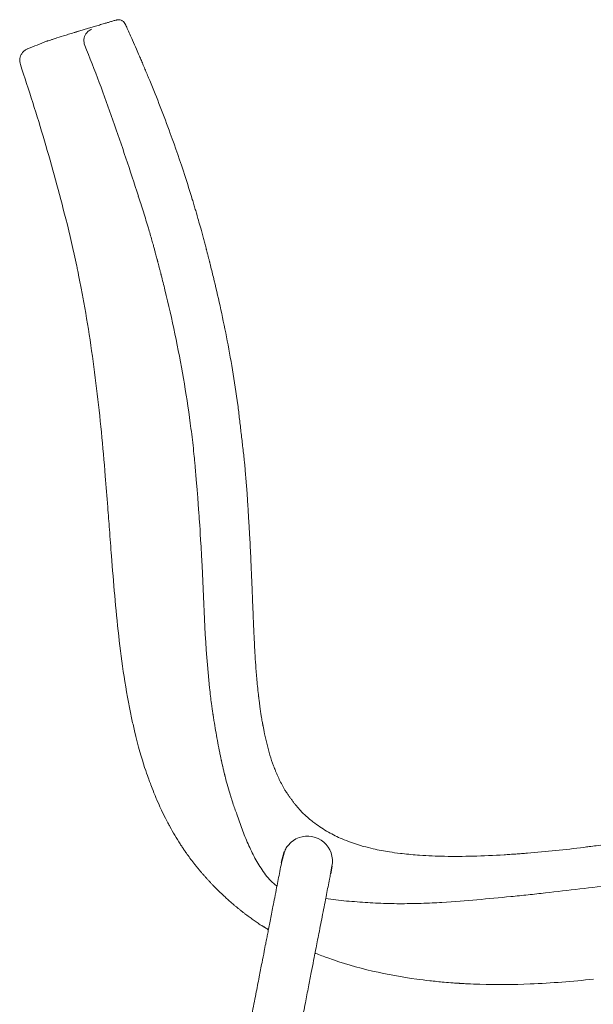
# Model space of a CAD drawing. Extents: x -80 to 2091, y -240 to 1071.
# Drawn here: x 1443 to 1501, y 688 to 786 of the extents above; entities that cross this region are included whole.
import ezdxf

# ---------------------------------------------------------------- set-up
doc = ezdxf.new("R2010")
doc.units = 0
doc.header["$LTSCALE"] = 2
doc.header["$MEASUREMENT"] = 0
doc.layers.get('0').update_dxf_attribs({"linetype": 'CONTINUOUS'})

# ---------------------------------------------------------------- blocks, each defined once
blk = doc.blocks.new('perfil')
at = {"color": 7, "linetype": 'Continuous', "lineweight": 15}
for p, q in [((12787.19, 888.58), (12789.07, 889.86)), ((12785.77, 887.17), (12787.19, 888.58)), ((12803.59, 880.41), (12803.34, 879.04))]:
    blk.add_line(p, q, dxfattribs=at)
for p, q in [((12783.35, 880.45), (12784.51, 884.8)), ((12803.34, 879.04), (12802.81, 875.91))]:
    blk.add_line(p, q)
blk.add_arc((12793.6, 880.94), 10, 356.9418, 116.9391, dxfattribs=at)
for points, knots in [([(12717.3, 1215.57), (12717.08, 1215.5), (12716.64, 1215.37), (12715.99, 1215.18), (12715.34, 1214.98), (12714.71, 1214.79), (12714.08, 1214.61), (12713.45, 1214.42), (12712.34, 1214.09), (12710.76, 1213.62), (12708.81, 1213.04), (12706.94, 1212.49), (12705.17, 1211.96), (12703.75, 1211.54), (12702.8, 1211.25), (12702.27, 1211.09), (12702, 1211.01), (12701.87, 1210.97)], [0, 0, 0, 0, 0.035298, 0.070734, 0.106309, 0.142022, 0.177875, 0.213868, 0.250001, 0.373776, 0.5, 0.623256, 0.75, 0.875, 0.9375, 0.96875, 1, 1, 1, 1]), ([(12721.13, 1214), (12721.1, 1214.1), (12720.92, 1214.48), (12720.38, 1215.12), (12719.56, 1215.59), (12718.86, 1215.77), (12718.51, 1215.75), (12718.39, 1215.74)], [0, 0, 0, 0, 0.0910506, 0.3382429, 0.6100776, 0.7922276, 0.8844793, 0.8844793, 0.8844793, 0.8844793]), ([(12701.87, 1210.97), (12701.78, 1210.94), (12701.59, 1210.89), (12701.2, 1210.77), (12700.53, 1210.56), (12699.23, 1210.17), (12696.78, 1209.42), (12694.37, 1208.66), (12692.42, 1208.03), (12691.23, 1207.65), (12690.5, 1207.41), (12690.14, 1207.29), (12690, 1207.25), (12689.95, 1207.23), (12689.92, 1207.22), (12689.9, 1207.22), (12689.77, 1207.17)], [0, 0, 0, 0, 0.01447, 0.031251, 0.062501, 0.125003, 0.250004, 0.499998, 0.624999, 0.749999, 0.874998, 0.937499, 0.968749, 0.984375, 0.992552, 1, 1, 1, 1]), ([(12707.65, 1211.96), (12707.17, 1211.71), (12706.32, 1211.28), (12705.74, 1210.52), (12705.47, 1210.16)], [0, 0, 0, 0, 0.559577, 1, 1, 1, 1]), ([(12721.9, 1212.31), (12721.76, 1212.59), (12721.51, 1213.16), (12721.26, 1213.72), (12721.13, 1214)], [0, 0, 0, 0, 0.500005, 1, 1, 1, 1]), ([(12752.24, 1128.77), (12751.87, 1130.13), (12751.21, 1132.56), (12750.31, 1135.75), (12749.59, 1138.23), (12748.99, 1140.3), (12748.4, 1142.27), (12747.05, 1146.77), (12744.08, 1156.23), (12738.61, 1172.07), (12733.44, 1185.27), (12729.99, 1193.59), (12729.14, 1195.62), (12728.31, 1197.58), (12727.51, 1199.47), (12726.6, 1201.59), (12725.42, 1204.31), (12723.82, 1207.98), (12722.59, 1210.75), (12721.9, 1212.31)], [0, 0, 0, 0, 0.047515, 0.084815, 0.111902, 0.134475, 0.157575, 0.181162, 0.292817, 0.492187, 0.745926, 0.770849, 0.795772, 0.819977, 0.842615, 0.86508, 0.897745, 0.94272, 1, 1, 1, 1]), ([(12705.47, 1210.16), (12705.03, 1209.5), (12704.75, 1208.73), (12704.59, 1207.13), (12704.7, 1206.31), (12704.99, 1205.55)], [0, 0, 0, 0, 0.5, 0.5, 1, 1, 1, 1]), ([(12681.92, 1204.03), (12681.55, 1203.83), (12680.82, 1203.41), (12680.29, 1202.76), (12680.03, 1202.44)], [0, 0, 0, 0, 0.4998649, 0.9978118, 0.9978118, 0.9978118, 0.9978118]), ([(12726.31, 1145.59), (12723.04, 1155.68), (12719.7, 1165.75), (12712.66, 1185.77), (12708.96, 1195.71), (12704.99, 1205.55)], [0, 0, 0, 0, 0.5, 0.5, 1, 1, 1, 1]), ([(12680.03, 1202.44), (12679.82, 1202.1), (12679.4, 1201.44), (12679.11, 1200.28), (12679.05, 1199.08), (12679.25, 1198.31), (12679.36, 1197.93)], [0.0029126, 0.0029126, 0.0029126, 0.0029126, 0.2502729, 0.5002443, 0.7501716, 1, 1, 1, 1]), ([(12679.36, 1197.93), (12682.65, 1187.84), (12689.29, 1167.54), (12694.73, 1146.87), (12697.46, 1136.47)], [0, 0, 0, 0, 0.496819, 1, 1, 1, 1]), ([(12733.07, 1123.11), (12732.94, 1123.57), (12732.69, 1124.51), (12732.24, 1126.14), (12731.68, 1128.11), (12731.01, 1130.44), (12730.23, 1133.11), (12729.34, 1136.06), (12728.33, 1139.3), (12727.63, 1141.48), (12727.28, 1142.59)], [0, 0, 0, 0, 0.071693, 0.142837, 0.249999, 0.374002, 0.500074, 0.66171, 0.828348, 1, 1, 1, 1]), ([(12753.28, 1124.88), (12753.11, 1125.53), (12752.76, 1126.83), (12752.42, 1128.12), (12752.24, 1128.77)], [0, 0, 0, 0, 0.500001, 1, 1, 1, 1]), ([(12753.46, 1124.13), (12753.42, 1124.25), (12753.36, 1124.51), (12753.29, 1124.76), (12753.28, 1124.88)], [0, 0, 0, 0, 0.499996, 1, 1, 1, 1]), ([(12734.07, 1119.35), (12734.05, 1119.43), (12734.01, 1119.59), (12733.95, 1119.82), (12733.89, 1120.06), (12733.76, 1120.53), (12733.49, 1121.54), (12733.24, 1122.48), (12733.07, 1123.11)], [0, 0, 0, 0, 0.06253, 0.125028, 0.187536, 0.250043, 0.500048, 1, 1, 1, 1]), ([(12735.43, 1114.08), (12735.41, 1114.17), (12735.39, 1114.26), (12735.37, 1114.35), (12735.34, 1114.46), (12735.31, 1114.57), (12735.28, 1114.68), (12735.23, 1114.9), (12735.17, 1115.11), (12735.12, 1115.32), (12735.01, 1115.75), (12734.9, 1116.17), (12734.79, 1116.58), (12734.58, 1117.4), (12734.37, 1118.19), (12734.17, 1118.95), (12734.14, 1119.08), (12734.1, 1119.22), (12734.07, 1119.35)], [134.648012, 134.648012, 134.648012, 134.648012, 135.409109, 135.409109, 135.409109, 136.349803, 136.349803, 136.349803, 138.231193, 138.231193, 138.231193, 141.993972, 141.993972, 141.993972, 149.519529, 149.519529, 149.519529, 150.86342, 150.86342, 150.86342, 150.86342]), ([(12754.85, 1118.69), (12754.82, 1118.81), (12754.76, 1119.05), (12754.7, 1119.3), (12754.67, 1119.42)], [0, 0, 0, 0, 0.500003, 1, 1, 1, 1]), ([(12756.18, 1113.34), (12755.96, 1114.24), (12755.52, 1116.02), (12755.08, 1117.8), (12754.85, 1118.69)], [0, 0, 0, 0, 0.5, 1, 1, 1, 1]), ([(12765.93, 1062.55), (12765.24, 1067.21), (12763.91, 1076.28), (12761.48, 1089.4), (12758.94, 1101.67), (12757.08, 1109.54), (12756.18, 1113.34)], [0, 0, 0, 0, 0.273433, 0.531243, 0.773435, 1, 1, 1, 1]), ([(12748.96, 1037.88), (12748.94, 1038.11), (12748.92, 1038.34), (12748.9, 1038.57), (12748.86, 1038.95), (12748.82, 1039.32), (12748.79, 1039.69), (12748.71, 1040.44), (12748.64, 1041.18), (12748.56, 1041.93), (12748.41, 1043.42), (12748.25, 1044.91), (12748.08, 1046.39), (12747.74, 1049.37), (12747.37, 1052.34), (12746.98, 1055.31), (12746.19, 1061.25), (12745.28, 1067.17), (12744.26, 1073.07), (12742.23, 1084.88), (12739.76, 1096.61), (12736.89, 1108.24)], [104.725257, 104.725257, 104.725257, 104.725257, 104.870661, 104.870661, 104.870661, 105.105835, 105.105835, 105.105835, 105.576182, 105.576182, 105.576182, 106.516877, 106.516877, 106.516877, 108.398267, 108.398267, 108.398267, 112.161046, 112.161046, 112.161046, 119.686603, 119.686603, 119.686603, 119.686603]), ([(12774.17, 946.41), (12773.94, 948.64), (12773.49, 952.82), (12773.05, 958.68), (12772.72, 963.7), (12772.5, 967.88), (12772.33, 971.32), (12772.18, 974.8), (12772, 979.01), (12771.78, 984.55), (12771.51, 991.31), (12771.19, 999.29), (12770.92, 1005.02), (12770.77, 1008.09)], [0, 0, 0, 0, 0.108892, 0.204044, 0.285487, 0.353219, 0.407237, 0.452487, 0.52233, 0.612, 0.721494, 0.850821, 1, 1, 1, 1]), ([(12723.62, 938.04), (12722.44, 943.56), (12721.46, 949.04), (12719.8, 959.93), (12719.11, 965.33), (12717.91, 976.04), (12717.39, 981.35), (12716.45, 991.91), (12716.03, 997.17), (12715.62, 1002.41)], [0, 0, 0, 0, 0.25, 0.25, 0.5, 0.5, 0.75, 0.75, 1, 1, 1, 1]), ([(12755.41, 943.72), (12755.17, 945.57), (12754.91, 947.66), (12754.66, 950.01), (12752.92, 966.1), (12752.44, 982.3), (12751.67, 998.46)], [13.156168, 13.156168, 13.156168, 13.156168, 29.918522, 29.918522, 29.918522, 44.879869, 44.879869, 44.879869, 44.879869]), ([(12774.17, 946.41), (12774.18, 946.41), (12774.22, 946.4), (12774.21, 946.39), (12774.21, 946.39)], [0, 0, 0, 0, 0.189756, 1, 1, 1, 1]), ([(12774.64, 943.01), (12774.57, 943.56), (12774.43, 944.69), (12774.29, 945.81), (12774.22, 946.39)], [0, 0, 0, 0, 0.492189, 1, 1, 1, 1]), ([(12758.71, 924.19), (12758.18, 926.79), (12757.7, 929.4), (12757.01, 933.32), (12756.79, 934.63), (12756.47, 936.59), (12756.37, 937.24), (12756.21, 938.23), (12756.16, 938.55), (12756.08, 939.05), (12756.05, 939.29), (12756, 939.58), (12755.98, 939.72), (12755.97, 939.79), (12755.96, 939.83), (12755.96, 939.84), (12755.96, 939.85), (12755.96, 939.86), (12755.96, 939.86)], [0, 0, 0, 0, 0.5, 0.5, 0.75, 0.75, 0.875, 0.875, 0.9375, 0.9375, 0.96875, 0.984375, 0.992187, 0.996094, 0.998047, 0.999023, 0.999023, 1, 1, 1, 1]), ([(12780.56, 917.85), (12780.38, 918.33), (12779.09, 921.36), (12777.43, 927.43), (12776.25, 933.23), (12775.97, 934.72)], [0, 0, 0, 0, 0.0545876, 0.5258695, 1, 1, 1, 1]), ([(12759.26, 921.57), (12759.21, 921.8), (12759.11, 922.27), (12759.01, 922.73), (12758.96, 922.96)], [0, 0, 0, 0, 0.500026, 1, 1, 1, 1]), ([(12759.5, 920.46), (12759.46, 920.66), (12759.39, 920.95), (12759.31, 921.32), (12759.28, 921.49), (12759.26, 921.57)], [0, 0, 0, 0, 0.537498, 0.777377, 1, 1, 1, 1]), ([(12760.21, 917.35), (12760.16, 917.6), (12760.04, 918.08), (12759.93, 918.56), (12759.88, 918.79)], [0, 0, 0, 0, 0.52542, 1, 1, 1, 1]), ([(12780.74, 917.37), (12780.81, 917.18), (12780.96, 916.81), (12781.27, 916.06), (12781.83, 914.77), (12782.68, 912.95), (12783.61, 911.17), (12784.3, 909.97), (12784.7, 909.28), (12784.91, 908.94), (12785.02, 908.75)], [0, 0, 0, 0, 0.062681, 0.125346, 0.250664, 0.501106, 0.750985, 0.875621, 0.932104, 1, 1, 1, 1]), ([(12760.97, 914.28), (12760.93, 914.44), (12760.86, 914.74), (12760.75, 915.15), (12760.67, 915.5), (12760.62, 915.71), (12760.59, 915.8)], [0, 0, 0, 0, 0.319333, 0.592491, 0.819429, 1, 1, 1, 1]), ([(12796.58, 896.07), (12796.05, 896.47), (12794.98, 897.29), (12793.1, 898.91), (12791.05, 900.85), (12789.79, 902.35), (12789.26, 902.97)], [0, 0, 0, 0, 0.2569757, 0.5156759, 0.798607, 1, 1, 1, 1]), ([(12765.55, 899.68), (12766.23, 897.69), (12767.59, 893.71), (12769.92, 887.85), (12772.64, 882.16), (12775.93, 876.8), (12778.93, 873.02), (12781.05, 871.43), (12781.49, 871.1)], [0, 0, 0, 0, 0.19014, 0.380264, 0.570375, 0.760396, 0.950287, 1, 1, 1, 1]), ([(12815.94, 886.9), (12815.26, 887.09), (12813.58, 887.56), (12810.71, 888.53), (12806.69, 890.12), (12801.81, 892.47), (12798.35, 894.85), (12796.58, 896.07)], [0, 0, 0, 0, 0.104079, 0.258727, 0.429932, 0.708287, 1, 1, 1, 1]), ([(12903.67, 886.5), (12904.4, 886.62), (12906.03, 886.83), (12908.85, 887.19), (12912.56, 887.67), (12916.55, 888.21), (12921.34, 888.88), (12926.41, 889.61), (12932.02, 890.45), (12935.63, 891.01), (12937.38, 891.28)], [0, 0, 0, 0, 0.062102, 0.145437, 0.25, 0.392582, 0.499999, 0.677301, 0.843964, 1, 1, 1, 1]), ([(12756.15, 871.32), (12755.9, 871.58), (12755.41, 872.09), (12754.68, 872.87), (12753.95, 873.65), (12753.23, 874.45), (12752.51, 875.25), (12751.81, 876.06), (12751.11, 876.88), (12750.41, 877.71), (12749.73, 878.54), (12749.05, 879.38), (12748.09, 880.6), (12746.87, 882.2), (12745.62, 883.93), (12744.59, 885.41), (12743.77, 886.63), (12743.23, 887.46), (12742.95, 887.88)], [0, 0, 0, 0, 0.050393, 0.100856, 0.151387, 0.201982, 0.252638, 0.303353, 0.354122, 0.404943, 0.455813, 0.50673, 0.557689, 0.675172, 0.791585, 0.859861, 0.929337, 1, 1, 1, 1]), ([(12784.98, 885.86), (12784.96, 885.83), (12784.9, 885.73), (12784.8, 885.55), (12784.66, 885.22), (12784.57, 884.97), (12784.52, 884.8), (12784.51, 884.8)], [0, 0, 0, 0, 0.086219, 0.308315, 0.535622, 0.99642, 1, 1, 1, 1]), ([(12785.45, 886.69), (12785.49, 886.75), (12785.53, 886.82), (12785.61, 886.94), (12785.66, 887.01), (12785.7, 887.07)], [0, 0, 0, 0, 0.5, 0.5, 1, 1, 1, 1]), ([(12826.3, 884.69), (12824.13, 885.05), (12820.66, 885.62), (12817.27, 886.58), (12815.94, 886.9)], [0, 0, 0, 0, 0.627321, 1, 1, 1, 1]), ([(12903.67, 886.5), (12899.93, 886.06), (12892.44, 885.18), (12884.93, 884.52), (12881.18, 884.19)], [0, 0, 0, 0, 0.500003, 1, 1, 1, 1]), ([(12871.95, 883.53), (12867.79, 883.32), (12859.9, 882.91), (12848.66, 882.87), (12839.27, 883.19), (12833.66, 883.79), (12831.36, 884.04)], [0, 0, 0, 0, 0.306732, 0.583044, 0.828939, 1, 1, 1, 1]), ([(12783.35, 880.45), (12783.26, 880.16), (12783.08, 879.25), (12782.66, 877.09), (12782.04, 873.89), (12781.35, 870.38), (12780.65, 866.78), (12779.95, 863.2), (12779.33, 860.05), (12778.78, 857.25), (12778.28, 854.7), (12777.84, 852.43), (12777.42, 850.28), (12776.96, 847.9), (12776.32, 844.66), (12775.47, 840.28), (12774.36, 834.6), (12773.03, 827.8), (12771.48, 819.9), (12769.73, 810.93), (12767.77, 800.89), (12765.6, 789.77), (12763.21, 777.59), (12760.62, 764.34), (12758.83, 755.15), (12757.89, 750.37)], [0.0027072, 0.0027072, 0.0027072, 0.0027072, 0.0052284, 0.0451866, 0.0810402, 0.112984, 0.1496842, 0.1797966, 0.2044898, 0.2265588, 0.2461455, 0.2632483, 0.2778692, 0.2942378, 0.3158671, 0.3489159, 0.389899, 0.439033, 0.4960327, 0.5607357, 0.6331463, 0.71327, 0.801114, 0.896687, 1, 1, 1, 1]), ([(12777.52, 746.53), (12778.45, 751.3), (12780.25, 760.5), (12782.85, 773.81), (12785.26, 786.12), (12787.47, 797.43), (12789.49, 807.75), (12791.24, 816.71), (12792.74, 824.37), (12794, 830.81), (12795.1, 836.47), (12796.05, 841.32), (12796.85, 845.41), (12797.54, 848.97), (12798.23, 852.49), (12798.94, 856.13), (12799.7, 859.99), (12800.47, 863.92), (12801.19, 867.61), (12801.84, 870.96), (12802.38, 873.71), (12802.68, 875.22), (12802.81, 875.91)], [0, 0, 0, 0, 0.104061, 0.200867, 0.290429, 0.372754, 0.44785, 0.515722, 0.568152, 0.615117, 0.656329, 0.691928, 0.722057, 0.746896, 0.772051, 0.802996, 0.833219, 0.867514, 0.905967, 0.937634, 0.971829, 1, 1, 1, 1]), ([(12847.1, 864.6), (12852.23, 864.91), (12861.09, 865.63), (12872.33, 866.69), (12880.32, 867.5), (12884.9, 868), (12891.77, 868.77), (12902.03, 869.95), (12913.51, 871.38), (12922.51, 872.65), (12936.21, 874.68), (12948.8, 876.74), (12950.87, 877.12)], [0, 0, 0, 0, 13.916827, 27.833654, 34.792068, 38.271274, 41.750481, 55.667308, 69.584135, 76.542549, 83.500962, 111.334616, 111.334616, 111.334616, 111.334616]), ([(12768.75, 860.1), (12768.46, 860.33), (12767.86, 860.79), (12766.97, 861.49), (12766.06, 862.23), (12765.14, 862.98), (12764.11, 863.86), (12762.97, 864.84), (12761.74, 865.93), (12760.53, 867.03), (12759.74, 867.78), (12759.35, 868.15)], [0, 0, 0, 0, 0.089904, 0.181912, 0.276022, 0.372228, 0.470526, 0.603536, 0.736132, 0.868293, 1, 1, 1, 1]), ([(12800.91, 866.2), (12802.26, 865.99), (12806.42, 865.33), (12813.4, 864.84), (12820.42, 864.32), (12826, 864.13), (12830.22, 864.08), (12834.51, 864.11), (12838.86, 864.22), (12843.08, 864.38), (12845.82, 864.53), (12847.1, 864.6)], [0, 0, 0, 0, 0.088062, 0.273004, 0.452436, 0.544207, 0.634703, 0.726022, 0.82212, 0.916744, 1, 1, 1, 1]), ([(12775.29, 855.47), (12775.01, 855.65), (12774.46, 856.01), (12773.64, 856.57), (12772.82, 857.13), (12772, 857.7), (12771.19, 858.29), (12770.37, 858.88), (12769.56, 859.49), (12769.02, 859.9), (12768.75, 860.1)], [0, 0, 0, 0, 0.122876, 0.246439, 0.370651, 0.495471, 0.620859, 0.746772, 0.873167, 1, 1, 1, 1]), ([(12796.66, 844.44), (12796.74, 844.4), (12798.4, 843.7), (12800.11, 843.08), (12801.73, 842.5)], [0, 0, 0, 0, 0.047463, 1, 1, 1, 1]), ([(12837.12, 834.09), (12831.36, 834.88), (12825.44, 835.93), (12813.57, 838.68), (12807.6, 840.39), (12801.73, 842.5)], [0, 0, 0, 0, 0.5, 0.5, 1, 1, 1, 1]), ([(12882.33, 832.16), (12875.69, 831.89), (12869, 831.83), (12860.59, 832.09), (12858.06, 832.19), (12855.43, 832.33), (12854.46, 832.39), (12854.34, 832.4), (12854.32, 832.4), (12854.31, 832.4), (12854.31, 832.4), (12854.31, 832.4), (12854.3, 832.4), (12854.28, 832.4), (12854.22, 832.4), (12854.07, 832.41), (12853.18, 832.47), (12852.33, 832.53), (12851.58, 832.58)], [0, 0, 0, 0, 0.5, 0.5, 0.625, 0.6875, 0.695312, 0.696289, 0.696777, 0.696777, 0.697021, 0.697021, 0.697266, 0.699219, 0.703125, 0.71875, 0.75, 1, 1, 1, 1])]:
    blk.add_open_spline(points, degree=3, knots=knots, dxfattribs=at)
for points, degree in [([(12717.3, 1215.57), (12718.39, 1215.74)], 1), ([(12689.77, 1207.17), (12687.26, 1206.18), (12684.75, 1205.18), (12682.25, 1204.18)], 3), ([(12682.25, 1204.18), (12681.92, 1204.03)], 1), ([(12727.27, 1142.59), (12726.95, 1143.59), (12726.63, 1144.59), (12726.3, 1145.59)], 3), ([(12697.46, 1136.47), (12699.03, 1130.26), (12700.47, 1124.01), (12701.79, 1117.73)], 3), ([(12754.67, 1119.42), (12753.46, 1124.13)], 1), ([(12701.79, 1117.73), (12701.93, 1117.06), (12702.07, 1116.39), (12702.2, 1115.73)], 3), ([(12702.54, 1114.08), (12702.43, 1114.63), (12702.32, 1115.18), (12702.2, 1115.73)], 3), ([(12703.55, 1108.95), (12703.22, 1110.66), (12702.88, 1112.37), (12702.54, 1114.08)], 3), ([(12736.89, 1108.24), (12736.41, 1110.19), (12735.93, 1112.14), (12735.43, 1114.08)], 3), ([(12704.6, 1103.26), (12704.26, 1105.16), (12703.91, 1107.06), (12703.55, 1108.95)], 3), ([(12713.16, 1034.2), (12712.19, 1045.91), (12709.98, 1069.11), (12706.64, 1091.94), (12704.6, 1103.26)], 3), ([(12768.58, 1039.77), (12765.93, 1062.55)], 1), ([(12769.61, 1027.41), (12768.58, 1039.77)], 1), ([(12714.13, 1021.86), (12713.82, 1025.99), (12713.49, 1030.1), (12713.16, 1034.2)], 3), ([(12750.59, 1017.22), (12750.41, 1020.06), (12750.2, 1022.91), (12748.96, 1037.88)], 3), ([(12770.77, 1008.09), (12769.61, 1027.41)], 1), ([(12714.82, 1012.91), (12714.59, 1015.9), (12714.36, 1018.88), (12714.13, 1021.86)], 3), ([(12751.67, 998.46), (12751.02, 1010.53), (12750.82, 1013.87), (12750.59, 1017.22)], 3), ([(12715.62, 1002.41), (12715.34, 1005.92), (12715.08, 1009.42), (12714.82, 1012.91)], 3), ([(12755.96, 939.86), (12755.78, 940.99), (12755.6, 942.28), (12755.41, 943.72)], 3), ([(12775.35, 938.2), (12774.61, 942.69), (12774.76, 942.07), (12774.64, 943)], 3), ([(12724.79, 932.88), (12724.38, 934.6), (12723.99, 936.32), (12723.62, 938.04)], 3), ([(12775.7, 936.11), (12775.58, 936.81), (12775.46, 937.51), (12775.35, 938.2)], 3), ([(12730.9, 912.43), (12730.52, 913.46), (12727.79, 920.32), (12724.79, 932.88)], 3), ([(12775.7, 936.11), (12775.97, 934.72)], 1), ([(12758.8, 923.77), (12758.77, 923.91), (12758.74, 924.05), (12758.71, 924.19)], 3), ([(12758.96, 922.96), (12758.91, 923.23), (12758.85, 923.5), (12758.8, 923.77)], 3), ([(12759.87, 918.79), (12759.75, 919.35), (12759.62, 919.91), (12759.5, 920.46)], 3), ([(12760.59, 915.8), (12760.46, 916.31), (12760.34, 916.83), (12760.21, 917.35)], 3), ([(12780.56, 917.85), (12780.74, 917.37)], 1), ([(12762.98, 907.14), (12762.26, 909.51), (12761.59, 911.88), (12760.97, 914.28)], 3), ([(12733.47, 905.96), (12732.04, 909.31), (12731.36, 911.19), (12730.9, 912.43)], 3), ([(12785.02, 908.75), (12785.18, 908.5), (12785.34, 908.25), (12785.5, 908)], 3), ([(12738.09, 896.21), (12735.28, 901.53), (12733.95, 904.82), (12733.47, 905.96)], 3), ([(12763.36, 905.94), (12763.23, 906.34), (12763.1, 906.74), (12762.98, 907.14)], 3), ([(12763.36, 905.93), (12763.36, 905.93), (12763.36, 905.94), (12763.36, 905.94)], 3), ([(12763.37, 905.9), (12763.37, 905.91), (12763.36, 905.92), (12763.36, 905.93)], 3), ([(12763.93, 904.18), (12763.74, 904.75), (12763.55, 905.33), (12763.37, 905.9)], 3), ([(12788.39, 904.01), (12785.5, 908)], 1), ([(12765.55, 899.68), (12764.97, 901.16), (12764.44, 902.67), (12763.93, 904.18)], 3), ([(12788.39, 904.01), (12789.26, 902.98)], 1), ([(12738.85, 894.81), (12738.59, 895.28), (12738.34, 895.74), (12738.09, 896.21)], 3), ([(12742.95, 887.88), (12741.5, 890.14), (12740.13, 892.45), (12738.85, 894.81)], 3), ([(12796.57, 896.06), (12796.57, 896.06)], 1), ([(12784.98, 885.86), (12785.12, 886.15), (12785.28, 886.42), (12785.45, 886.69)], 3), ([(12785.7, 887.07), (12785.73, 887.11), (12785.75, 887.14), (12785.77, 887.17)], 3), ([(12826.3, 884.69), (12827.64, 884.48), (12828.98, 884.3), (12830.65, 884.11)], 3), ([(12831.36, 884.04), (12830.65, 884.11)], 1), ([(12881.18, 884.18), (12871.95, 883.53)], 1), ([(12756.15, 871.32), (12757.2, 870.24), (12758.26, 869.19), (12759.35, 868.15)], 3), ([(12775.29, 855.47), (12778.1, 853.76)], 1), ([(12842.3, 833.44), (12840.58, 833.64), (12838.85, 833.85), (12837.12, 834.09)], 3), ([(12848.04, 832.87), (12846.13, 833.03), (12844.22, 833.23), (12842.3, 833.44)], 3), ([(12851.58, 832.58), (12850.4, 832.67), (12849.22, 832.76), (12848.04, 832.87)], 3), ([(12907.44, 834.09), (12899.15, 833.18), (12890.78, 832.5), (12882.33, 832.16)], 3)]:
    blk.add_open_spline(points, degree=degree, dxfattribs=at)

msp = doc.modelspace()

# ---------------------------------------------------------------- block references
at = {"xscale": 0.25, "yscale": 0.25, "zscale": 0.25}
msp.add_blockref('perfil', (-1726.30625, 482.46528), dxfattribs=at)

doc.saveas('drawing.dxf')
